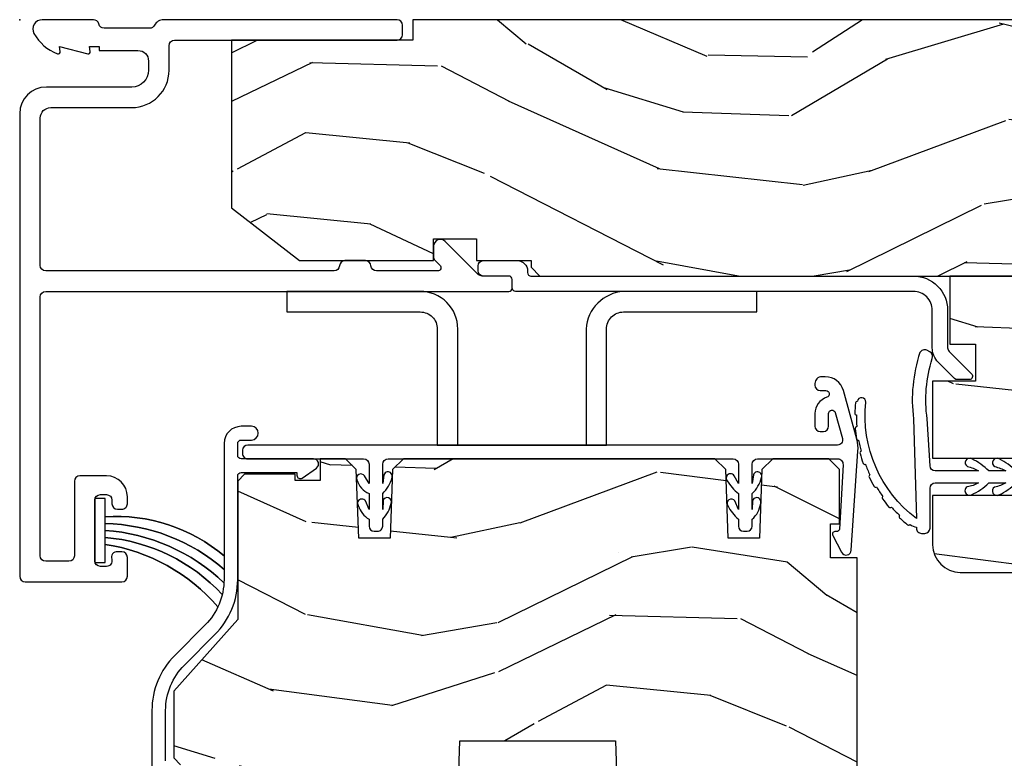
# Model space of a CAD drawing. Units: inches. Extents: x -6 to 499, y 2 to 180.
# Drawn here: x 113 to 116, y 120 to 122 of the extents above; entities that cross this region are included whole.
import ezdxf

# ---------------------------------------------------------------- set-up
doc = ezdxf.new("R2010")
doc.units = ezdxf.units.IN
doc.header["$MEASUREMENT"] = 0
doc.layers.add('ZP-ANNO-NPLT', color=7, linetype='Continuous', plot=False)
for name, color, linetype in [('ZP-SECT-ALUM', 63, 'Continuous'), ('ZP-SECT-HDWR', 53, 'Continuous'), ('zp-sect-rein', 104, 'Continuous'), ('ZP-SECT-VINL', 130, 'Continuous'), ('ZP-SECT-WDHA', 11, 'Continuous'), ('ZP-SECT-WSTP', 40, 'Continuous')]:
    doc.layers.add(name, color=color, linetype=linetype)

# ---------------------------------------------------------------- blocks, each defined once
blk = doc.blocks.new('CS AS SPD OGEE (13-16 IG) J V Exterior Panel Config 3 TRIPLE')
at = {"layer": 'ZP-SECT-WDHA'}
h = blk.add_hatch(dxfattribs=at)
h.set_pattern_fill('WOOD3', color=256, scale=2, angle=163, style=0, pattern_type=2)
h.set_pattern_definition([(158.2364, (-817.0994063796056, 2.674856382973076), (20.45396798290167, -8.344771374467806), [0.2408319999999999, -23.84235799999998]), (174.3099, (-817.3230720869424, 2.764151687225876), (-8.235181511295936, 0.4263690944681484), [0.305942, -9.892097999999999]), (207.9999999999999, (-817.6275058160147, 2.794484913284805), (-0.5847435903937085, -1.91261010378108), [0.2262739999999998, -2.602151999999998]), (209.8476, (-817.8272940497245, 2.688255625086413), (-35.54768828883149, -20.50272857977593), [0.438634, -43.42479]), (175.9946, (-818.2077444220245, 2.46994961459518), (18.38297247813529, -1.437476743240211), [0.2668339999999991, -26.41649399999994]), (163, (-818.4739259608582, 2.488587972465211), (-2.497352921371544, -1.327866102480598), [0.5, -1.5]), (153.5376999999999, (-818.9520783388398, 2.634773824826652), (8.978306718050995, -4.83632345258755), [0.24331, -11.922214]), (157.2894, (-817.257287100156, 2.158451814753107), (16.62874032651941, -7.175302374271584), [0.200998, -19.898754]), (163, (-817.4427006172541, 2.236052250816783), (-2.497352921371544, -1.327866102480598), [0.3, -1.7]), (191.3008, (-817.7295920440431, 2.323763762233739), (-24.54716094300747, -5.043499394239721), [0.2952959999999997, -29.23434999999998]), (215.1249999999999, (-818.0191633192546, 2.26589773962678), (10.57415813511433, 7.224071108844612), [0.45607, -22.347438]), (202.2893999999999, (-818.3921824646245, 2.00349210480249), (-14.3993751268171, -6.054586024953077), [0.2842539999999998, -28.14108799999999]), (169.3402, (-818.6551964177866, 1.895679023768025), (-15.88561928555968, 2.765334394382427), [0.362216, -17.748554]), (151.1113, (-819.011160998122, 1.962680647229718), (25.02229161617255, -13.92425483963839), [0.38833, -38.44464599999996]), (156.2902000000001, (-817.4385575570841, 1.565542866055921), (-16.62874768410003, 7.175289077572956), [0.3423439999999999, -33.89213999999999]), (166.3665, (-817.7520063059226, 1.703201435900155), (-31.18650071420278, 7.443263674111074), [0.340588, -33.718186]), (196.6901, (-818.0829973570444, 1.783481720386817), (4.409962367830815, 0.7431255040166733), [0.360556, -6.850548]), (210.4896, (-818.4283631247781, 1.679932280610956), (-25.55825994297176, -15.19129255384614), [0.3255759999999998, -32.23206399999997]), (177.9314, (-818.7089193802233, 1.514740914218919), (-22.79293410148565, 0.6943551067665474), [0.310484, -30.737866]), (163, (-819.0192005433901, 1.525948045158657), (-2.497352921371544, -1.327866102480598), [0.24, -1.76]), (150.0054, (-819.2487136848213, 1.596117254292039), (-16.04400167334359, 9.087905524651102), [0.266834, -26.416494]), (163, (-817.5929089486972, 3.181270456928587), (-2.497352921371544, -1.327866102480598), [0, -2]), (26.15240000000001, (-817.9483857917835, 2.976243107462096), (-36.87554735843706, -18.00538888531859), [0.4386339999999999, -43.42478999999999]), (9.565100000000015, (-818.1394001679041, 1.256966076813569), (2.497352076502218, 1.327869099233075), [0.1788859999999994, -4.293249999999982]), (351.1301, (-817.9630016705721, 1.286690984534971), (12.0603996767767, -1.595852046107204), [0.282842, -13.859292]), (319.8014, (-817.6835414707134, 1.2430790974513), (8.393559450670804, -6.748938448303024), [0.1523159999999999, -15.07922999999998]), (189.5651, (-817.9483857917835, 2.976243107462096), (-2.497352076502219, -1.327869099233075), [0.2236059999999998, -4.248529999999994]), (169.7098, (-818.1688839134486, 2.939086972810401), (17.79822734718652, -3.350093459302554), [0.342344, -33.89214]), (152.8752999999999, (-818.5057223986648, 3.000241162177645), (-30.7601241373409, 15.67848221527704), [0.5688579999999994, -56.31699199999997]), (152.6952, (-817.0350846045667, 2.885243429285083), (-10.89091849633435, 5.421060729349781), [0.2236059999999998, -22.13707199999997]), (178.5241, (-817.2337767826898, 2.987817394562626), (22.79293551970828, -0.6943538178398185), [0.37363, -36.989452]), (205.8789, (-817.6072836653086, 2.997440732666291), (31.88084594068392, 15.34964888471388), [0.3821, -37.827846]), (197.6951999999999, (-817.9510656402063, 2.830665573438409), (-23.21929303946757, -7.540852312839229), [0.316228, -31.306548]), (172.4623, (-818.2523317836067, 2.734547360592842), (-10.14779136076372, 1.011111546693648), [0.364966, -11.80056]), (156.4181, (-818.6141437980368, 2.782422888935344), (31.344885410924, -13.76583238823937), [0.5234499999999994, -51.82156]), (154.8699, (-817.1812704569281, 2.407091051303496), (10.89091361125098, -5.421068605812716), [0.2828419999999997, -13.85929199999999]), (174.3099, (-817.4373409204088, 2.527207318864384), (-8.235181511295936, 0.4263690944681484), [0.305942, -9.892097999999999]), (205.5104, (-817.7417746494812, 2.557540544923313), (26.88614988798454, 12.69389479119332), [0.325575999999999, -32.23206399999987]), (207.9999999999999, (-818.0356095659513, 2.417322707744916), (-0.5847435903937085, -1.91261010378108), [0.3676959999999997, -2.460731999999998]), (180.3539999999999, (-818.3602654457295, 2.244700114422585), (27.20289793979688, 0.04876202922806261), [0.335262, -33.190848]), (159.6335000000001, (-818.6955201381099, 2.242628584337581), (30.01700107381327, -11.26852463519537), [0.340587999999999, -33.71818599999987]), (145.8973, (-819.0148163210429, 2.361161059062397), (-17.37187083675604, 11.58525502309056), [0.27203, -26.930912]), (154.2538, (-817.3274563092896, 1.928938673321909), (-12.80351945054413, 6.005821017315287), [0.2630579999999999, -26.04283399999999]), (177.9314, (-817.5644006776511, 2.043207506788349), (-22.79293410148565, 0.6943551067665474), [0.310484, -30.737866]), (195.0053999999999, (-817.8746818408176, 2.054414637728087), (11.31727641611973, 2.814114219735264), [0.37736, -18.490604]), (212.8991, (-818.2391737036705, 1.956712632046901), (28.64036637139407, 18.43175097613516), [0.4967899999999997, -49.18218]), (178.9454, (-818.6562924733732, 1.68687577029209), (8.235181634652655, -0.4263644116476297), [0.291204, -14.269016]), (156.991, (-818.9474475414208, 1.69223546713738), (-18.54135163249375, 7.760042155334038), [0.3821, -37.82784599999997]), (139.8014, (-819.2991484804977, 1.841588905170738), (-8.393559450670804, 6.748938448303025), [0.152316, -15.07923]), (153.5376999999999, (-817.502879332123, 1.355155819744141), (8.978306718050995, -4.83632345258755), [0.24331, -11.922214]), (173.008, (-817.7206976053653, 1.463577219116132), (-22.20819262847393, 2.606951578708767), [0.345254, -34.1801]), (200.4054, (-818.0633835246763, 1.505605313363958), (-30.71134915766887, -11.52445423798904), [0.4280179999999998, -42.37384999999998]), (192.0546, (-817.879800375486, 3.268981968345543), (-15.72724097270063, -3.557234008732985), [0.2059119999999995, -20.38534799999994]), (173.7843, (-818.0811724020316, 3.225978399599171), (32.35598179133584, -3.618064673815965), [0.4275519999999985, -42.32756599999983]), (155.8750000000001, (-818.506210135914, 3.272270135105828), (12.80352490518391, -6.005810314090468), [0.4837359999999989, -15.64077999999997])])
h.paths.add_polyline_path([(0.6201096036174931, -0.5500123181429899), (0.8188275523352786, -0.7050123181415984), (1.210947497705774, -0.7050123181415984), (1.210947497705774, -0.6410123181428844), (1.336091916244868, -0.6410123181428844), (1.336090191387711, -0.7050123181429626), (1.496268727261622, -0.7050123181429626), (1.496268727261622, -0.7240123428127845), (1.52227043126527, -0.7500140468164318), (3.828041037282901, -0.7500140468164318), (3.828041037282901, -0.5849877769046543), (4.327830197527646, -0.5849877769046543), (4.327830197527646, -0.750012318142808), (8.270633891495208, -0.750012318142808), (8.270633891495208, -1.231814280799881e-05), (1.150109603617693, -1.231814280799881e-05), (1.150109603617693, -0.0600123181429808), (0.6201096036174931, -0.0600123181429808)])
h = blk.add_hatch(dxfattribs=at)
h.set_pattern_fill('WOOD3', color=256, scale=2, angle=163, style=0, pattern_type=2)
h.set_pattern_definition([(158.2364, (2.505417296493306, -1.485343808843709), (20.45396798290167, -8.344771374467806), [0.2408319999999999, -23.84235799999998]), (174.3099, (2.281751589156556, -1.396048504590908), (-8.235181511295936, 0.4263690944681484), [0.305942, -9.892097999999999]), (207.9999999999999, (1.977317860084213, -1.365715278531979), (-0.5847435903937085, -1.91261010378108), [0.2262739999999998, -2.602151999999998]), (209.8476, (1.777529626374644, -1.471944566730372), (-35.54768828883149, -20.50272857977593), [0.438634, -43.42479]), (175.9946, (1.39707925407447, -1.690250577221832), (18.38297247813529, -1.437476743240211), [0.2668339999999991, -26.41649399999994]), (163, (1.130897715240735, -1.6716122193518), (-2.497352921371544, -1.327866102480598), [0.5, -1.5]), (153.5376999999999, (0.6527453372591481, -1.525426366990359), (8.978306718050995, -4.83632345258755), [0.24331, -11.922214]), (157.2894, (2.347536575942968, -2.001748377063905), (16.62874032651941, -7.175302374271584), [0.200998, -19.898754]), (163, (2.162123058844827, -1.924147941000001), (-2.497352921371544, -1.327866102480598), [0.3, -1.7]), (191.3008, (1.875231632055829, -1.836436429583046), (-24.54716094300747, -5.043499394239721), [0.2952959999999997, -29.23434999999998]), (215.1249999999999, (1.585660356844301, -1.894302452190004), (10.57415813511433, 7.224071108844612), [0.45607, -22.347438]), (202.2893999999999, (1.21264121147442, -2.156708087014522), (-14.3993751268171, -6.054586024953077), [0.2842539999999998, -28.14108799999999]), (169.3402, (0.9496272583126029, -2.264521168048759), (-15.88561928555968, 2.765334394382427), [0.362216, -17.748554]), (151.1113, (0.5936626779769085, -2.197519544587067), (25.02229161617255, -13.92425483963839), [0.38833, -38.44464599999996]), (156.2902000000001, (2.166266119014836, -2.594657325760863), (-16.62874768410003, 7.175289077572956), [0.3423439999999999, -33.89213999999999]), (166.3665, (1.852817370176354, -2.456998755916629), (-31.18650071420278, 7.443263674111074), [0.340588, -33.718186]), (196.6901, (1.521826319054526, -2.376718471430195), (4.409962367830815, 0.7431255040166733), [0.360556, -6.850548]), (210.4896, (1.176460551321043, -2.480267911205829), (-25.55825994297176, -15.19129255384614), [0.3255759999999998, -32.23206399999997]), (177.9314, (0.8959042958756527, -2.645459277598093), (-22.79293410148565, 0.6943551067665474), [0.310484, -30.737866]), (163, (0.5856231327088608, -2.634252146658355), (-2.497352921371544, -1.327866102480598), [0.24, -1.76]), (150.0054, (0.3561099912776626, -2.564082937524972), (-16.04400167334359, 9.087905524651102), [0.266834, -26.416494]), (163, (2.011914727401745, -0.9789297348881973), (-2.497352921371544, -1.327866102480598), [0, -2]), (26.15240000000001, (1.656437884315437, -1.183957084354688), (-36.87554735843706, -18.00538888531859), [0.4386339999999999, -43.42478999999999]), (9.565100000000015, (1.465423508195045, -2.903234115003215), (2.497352076502218, 1.327869099233075), [0.1788859999999994, -4.293249999999982]), (351.1301, (1.641822005526819, -2.873509207281813), (12.0603996767767, -1.595852046107204), [0.282842, -13.859292]), (319.8014, (1.921282205385523, -2.917121094365484), (8.393559450670804, -6.748938448303024), [0.1523159999999999, -15.07922999999998]), (189.5651, (1.656437884315437, -1.183957084354688), (-2.497352076502219, -1.327869099233075), [0.2236059999999998, -4.248529999999994]), (169.7098, (1.435939762650378, -1.221113219006384), (17.79822734718652, -3.350093459302554), [0.342344, -33.89214]), (152.8752999999999, (1.099101277434102, -1.159959029639367), (-30.7601241373409, 15.67848221527704), [0.5688579999999994, -56.31699199999997]), (152.6952, (2.56973907153224, -1.274956762531929), (-10.89091849633435, 5.421060729349781), [0.2236059999999998, -22.13707199999997]), (178.5241, (2.371046893409357, -1.172382797254386), (22.79293551970828, -0.6943538178398185), [0.37363, -36.989452]), (205.8789, (1.997540010790317, -1.162759459150493), (31.88084594068392, 15.34964888471388), [0.3821, -37.827846]), (197.6951999999999, (1.653758035892679, -1.329534618378375), (-23.21929303946757, -7.540852312839229), [0.316228, -31.306548]), (172.4623, (1.352491892492253, -1.425652831223942), (-10.14779136076372, 1.011111546693648), [0.364966, -11.80056]), (156.4181, (0.9906798780623376, -1.377777302881441), (31.344885410924, -13.76583238823937), [0.5234499999999994, -51.82156]), (154.8699, (2.423553219170799, -1.753109140513516), (10.89091361125098, -5.421068605812716), [0.2828419999999997, -13.85929199999999]), (174.3099, (2.167482755690116, -1.6329928729524), (-8.235181511295936, 0.4263690944681484), [0.305942, -9.892097999999999]), (205.5104, (1.863049026617773, -1.602659646893471), (26.88614988798454, 12.69389479119332), [0.325575999999999, -32.23206399999987]), (207.9999999999999, (1.569214110147641, -1.742877484071869), (-0.5847435903937085, -1.91261010378108), [0.3676959999999997, -2.460731999999998]), (180.3539999999999, (1.244558230369421, -1.915500077394427), (27.20289793979688, 0.04876202922806261), [0.335262, -33.190848]), (159.6335000000001, (0.9093035379889898, -1.917571607479431), (30.01700107381327, -11.26852463519537), [0.340587999999999, -33.71818599999987]), (145.8973, (0.5900073550560592, -1.799039132754388), (-17.37187083675604, 11.58525502309056), [0.27203, -26.930912]), (154.2538, (2.277367366809585, -2.231261518494875), (-12.80351945054413, 6.005821017315287), [0.2630579999999999, -26.04283399999999]), (177.9314, (2.040422998448093, -2.116992685028436), (-22.79293410148565, 0.6943551067665474), [0.310484, -30.737866]), (195.0053999999999, (1.730141835281302, -2.105785554088698), (11.31727641611973, 2.814114219735264), [0.37736, -18.490604]), (212.8991, (1.365649972428628, -2.20348755977011), (28.64036637139407, 18.43175097613516), [0.4967899999999997, -49.18218]), (178.9454, (0.9485312027256896, -2.473324421524694), (8.235181634652655, -0.4263644116476297), [0.291204, -14.269016]), (156.991, (0.6573761346780884, -2.467964724679405), (-18.54135163249375, 7.760042155334038), [0.3821, -37.82784599999997]), (139.8014, (0.3056751956012249, -2.318611286646274), (-8.393559450670804, 6.748938448303025), [0.152316, -15.07923]), (153.5376999999999, (2.101944343975674, -2.805044372072643), (8.978306718050995, -4.83632345258755), [0.24331, -11.922214]), (173.008, (1.8841260707336, -2.696622972700879), (-22.20819262847393, 2.606951578708767), [0.345254, -34.1801]), (200.4054, (1.541440151422876, -2.654594878452826), (-30.71134915766887, -11.52445423798904), [0.4280179999999998, -42.37384999999998]), (192.0546, (1.725023300612975, -0.8912182234712418), (-15.72724097270063, -3.557234008732985), [0.2059119999999995, -20.38534799999994]), (173.7843, (1.523651274067333, -0.9342217922176133), (32.35598179133584, -3.618064673815965), [0.4275519999999985, -42.32756599999983]), (155.8750000000001, (1.09861354018517, -0.8879300567109567), (12.80352490518391, -6.005810314090468), [0.4837359999999989, -15.64077999999997])])
edge = h.paths.add_edge_path()
edge.add_arc((4.850109603617739, -1.53601404681649), 0.08100000000001639, 270, 360.0000000000006)
edge.add_line((4.93110960361787, -1.53601404681649), (4.93110960361787, -0.7970140468164573))
edge.add_arc((4.884109603617844, -0.7970140468164573), 0.04700000000002547, 5.470554052117249e-13, 89.99999999999999)
edge.add_line((4.884109603617844, -0.7500140468164318), (4.445055682943917, -0.7500140468164318))
edge.add_line((4.445055682943803, -0.7500140468164318), (4.445055682943803, -0.7700140468164136))
edge.add_line((4.445055682943803, -0.7700140468164136), (4.320055682914358, -0.7700140468164136))
edge.add_line((4.320055682914472, -0.7700140468164136), (4.310355678559063, -0.6591424893889553))
edge.add_arc((4.300393731580471, -0.6600140468137852), 0.009999999997338943, 4.999999986070844, 89.99999999999999)
edge.add_line((4.300393731580471, -0.6500140468162954), (3.856428927497291, -0.6500140468162954))
edge.add_arc((3.856428927497518, -0.6600140468137852), 0.009999999997429398, 89.99999999999999, 175.0000000136413)
edge.add_line((3.846466980518926, -0.6591424893888416), (3.836766976163517, -0.7700140468162999))
edge.add_line((3.83676697616329, -0.7700140468164136), (3.711766976133958, -0.7700140468164136))
edge.add_line((3.711766976134186, -0.7700140468164136), (3.711766976134186, -0.7500140468164318))
edge.add_line((3.711766976134186, -0.7500140468164318), (3.181034560403646, -0.7500140468164318))
edge.add_arc((3.05103456040365, -0.6400140468163045), 0.1702938636591728, 220.2363583093036, 319.76364169070087, ccw=False)
edge.add_line((2.921034560403541, -0.7500140468164318), (2.721034560403496, -0.7500140468164318))
edge.add_line((2.721034560403496, -0.7500140468164318), (2.721034560403496, -0.9490140468158188))
edge.add_line((2.721034560403496, -0.9490140468158188), (2.796809585840947, -0.9490140468158188))
edge.add_line((2.796809585840947, -0.9490140468158188), (2.796809585840947, -1.058014046815856))
edge.add_line((2.796809585841174, -1.05801404681597), (2.671109603617879, -1.05801404681597))
edge.add_line((2.671109603617879, -1.05801404681597), (2.671109603617992, -1.28301404681622))
edge.add_line((2.671109603617879, -1.283014046816106), (2.990137501735944, -1.283014046816106))
edge.add_line((2.990137501735944, -1.283014046816106), (2.990137501735944, -1.392014046816143))
edge.add_line((2.990137501735944, -1.392014046816257), (2.671109603617879, -1.392014046816257))
edge.add_line((2.671109603617879, -1.392014046816257), (2.671109603617879, -1.53601404681649))
edge.add_arc((2.75210960361801, -1.53601404681649), 0.08100000000001728, 179.9999999999605, 269.9999999999196)
edge.add_line((2.752109603617782, -1.617014046816394), (4.850109603617851, -1.617014046816394))
h = blk.add_hatch(dxfattribs=at)
h.set_pattern_fill('WOOD3', color=256, scale=2, angle=163, style=0, pattern_type=2)
h.set_pattern_definition([(158.2363999999999, (160.9044641967048, -11.15900301133161), (20.45396798290167, -8.344771374467808), [0.2408319999999997, -23.84235799999995]), (174.3099, (160.680798489368, -11.06970770707903), (-8.235181511295938, 0.4263690944681484), [0.3059419999999997, -9.892097999999988]), (207.9999999999999, (160.3763647602957, -11.03937448101988), (-0.5847435903937086, -1.912610103781081), [0.2262739999999999, -2.602151999999998]), (209.8476, (160.1765765265859, -11.14560376921827), (-35.54768828883149, -20.50272857977594), [0.4386340000000001, -43.42479000000001]), (175.9946, (159.796126154286, -11.36390977970973), (18.38297247813529, -1.437476743240211), [0.2668339999999991, -26.41649399999995]), (162.9999999999999, (159.5299446154522, -11.34527142183947), (-2.497352921371545, -1.327866102480598), [0.4999999999999995, -1.499999999999998]), (153.5376999999999, (159.0517922374706, -11.19908556947826), (8.978306718050996, -4.836323452587551), [0.2433100000000001, -11.922214]), (157.2893999999999, (160.7465834761545, -11.67540757955157), (16.62874032651941, -7.175302374271586), [0.2009979999999999, -19.89875399999996]), (162.9999999999999, (160.5611699590563, -11.5978071434879), (-2.497352921371545, -1.327866102480598), [0.2999999999999995, -1.699999999999998]), (191.3008, (160.2742785322673, -11.51009563207094), (-24.54716094300748, -5.043499394239723), [0.2952959999999994, -29.23434999999996]), (215.1249999999999, (159.9847072570558, -11.5679616546779), (10.57415813511433, 7.224071108844614), [0.4560699999999998, -22.34743799999998]), (202.2893999999999, (159.6116881116859, -11.83036728950219), (-14.3993751268171, -6.054586024953078), [0.2842539999999994, -28.14108799999996]), (169.3402, (159.3486741585239, -11.93818037053666), (-15.88561928555968, 2.765334394382429), [0.362216, -17.74855400000001]), (151.1113, (158.9927095781884, -11.87117874707496), (25.02229161617256, -13.92425483963839), [0.3883300000000001, -38.44464599999997]), (156.2902000000001, (160.5653130192263, -12.26831652824876), (-16.62874768410003, 7.175289077572959), [0.3423439999999986, -33.89213999999983]), (166.3664999999999, (160.2518642703878, -12.13065795840453), (-31.18650071420279, 7.443263674111078), [0.3405879999999997, -33.71818599999995]), (196.6901, (159.920873219266, -12.05037767391809), (4.409962367830816, 0.7431255040166733), [0.3605559999999997, -6.850547999999995]), (210.4896, (159.5755074515323, -12.15392711369373), (-25.55825994297177, -15.19129255384615), [0.3255759999999998, -32.23206399999997]), (177.9314, (159.2949511960871, -12.31911848008599), (-22.79293410148565, 0.6943551067665483), [0.3104840000000001, -30.737866]), (162.9999999999999, (158.9846700329203, -12.30791134914625), (-2.497352921371545, -1.327866102480598), [0.2399999999999998, -1.759999999999998]), (150.0053999999999, (158.7551568914892, -12.23774214001264), (-16.04400167334359, 9.087905524651104), [0.2668340000000001, -26.41649400000001]), (162.9999999999999, (160.4109616276132, -10.65258893737609), (-2.497352921371545, -1.327866102480598), [0, -1.999999999999998]), (26.15239999999996, (160.0554847845269, -10.85761628684259), (-36.87554735843707, -18.0053888853186), [0.4386339999999997, -43.42478999999996]), (9.565099999999969, (159.8644704084063, -12.57689331749111), (2.497352076502219, 1.327869099233075), [0.1788859999999993, -4.293249999999976]), (351.1301, (160.0408689057383, -12.54716840976971), (12.0603996767767, -1.595852046107204), [0.2828419999999996, -13.85929199999999]), (319.8014, (160.3203291055968, -12.59078029685361), (8.393559450670805, -6.748938448303025), [0.1523159999999997, -15.07922999999997]), (189.5651, (160.0554847845269, -10.85761628684259), (-2.497352076502219, -1.327869099233075), [0.2236059999999992, -4.248529999999974]), (169.7098, (159.8349866628619, -10.89477242149451), (17.79822734718653, -3.350093459302554), [0.3423439999999996, -33.89213999999996]), (152.8752999999999, (159.4981481776456, -10.83361823212726), (-30.7601241373409, 15.67848221527704), [0.5688579999999988, -56.31699199999994]), (152.6952, (160.9687859717437, -10.94861596501983), (-10.89091849633435, 5.421060729349783), [0.2236059999999992, -22.13707199999989]), (178.5241, (160.7700937936206, -10.84604199974228), (22.79293551970828, -0.6943538178398194), [0.3736300000000001, -36.98945200000001]), (205.8789, (160.3965869110018, -10.83641866163839), (31.88084594068393, 15.34964888471388), [0.3821000000000001, -37.82784600000001]), (197.6951999999999, (160.0528049361042, -11.0031938208665), (-23.21929303946757, -7.540852312839232), [0.3162280000000001, -31.30654800000001]), (172.4623, (159.7515387927037, -11.09931203371184), (-10.14779136076372, 1.011111546693648), [0.3649660000000001, -11.80056]), (156.4180999999999, (159.3897267782736, -11.05143650536934), (31.34488541092401, -13.76583238823937), [0.5234499999999962, -51.82155999999976]), (154.8699, (160.8226001193823, -11.42676834300119), (10.89091361125098, -5.421068605812717), [0.2828419999999994, -13.85929199999998]), (174.3099, (160.5665296559016, -11.3066520754403), (-8.235181511295938, 0.4263690944681484), [0.3059419999999997, -9.892097999999988]), (205.5103999999999, (160.2620959268293, -11.27631884938137), (26.88614988798455, 12.69389479119332), [0.3255759999999988, -32.23206399999984]), (207.9999999999999, (159.9682610103591, -11.41653668655977), (-0.5847435903937086, -1.912610103781081), [0.3676959999999998, -2.460731999999998]), (180.3539999999999, (159.6436051305809, -11.58915927988232), (27.20289793979688, 0.04876202922806261), [0.3352620000000001, -33.190848]), (159.6335000000001, (159.3083504382005, -11.59123080996733), (30.01700107381328, -11.26852463519538), [0.3405879999999999, -33.71818599999999]), (145.8972999999999, (158.9890542552675, -11.47269833524228), (-17.37187083675604, 11.58525502309056), [0.2720299999999994, -26.93091199999996]), (154.2538, (160.6764142670208, -11.90492072098277), (-12.80351945054414, 6.005821017315288), [0.2630579999999986, -26.04283399999991]), (177.9314, (160.4394698986594, -11.79065188751633), (-22.79293410148565, 0.6943551067665483), [0.3104840000000001, -30.737866]), (195.0053999999999, (160.1291887354928, -11.77944475657659), (11.31727641611973, 2.814114219735266), [0.3773599999999997, -18.49060399999998]), (212.8991, (159.7646968726399, -11.87714676225801), (28.64036637139408, 18.43175097613516), [0.4967899999999994, -49.18217999999996]), (178.9454, (159.3475781029372, -12.14698362401259), (8.235181634652658, -0.4263644116476302), [0.2912040000000001, -14.269016]), (156.991, (159.0564230348898, -12.1416239271673), (-18.54135163249376, 7.760042155334038), [0.3820999999999991, -37.82784599999984]), (139.8013999999999, (158.7047220958127, -11.99227048913417), (-8.393559450670804, 6.748938448303026), [0.1523159999999998, -15.07922999999999]), (153.5376999999999, (160.5009912441874, -12.47870357456054), (8.978306718050996, -4.836323452587551), [0.2433100000000001, -11.922214]), (173.008, (160.2831729709451, -12.37028217518855), (-22.20819262847393, 2.606951578708767), [0.3452540000000001, -34.18010000000001]), (200.4054, (159.9404870516344, -12.32825408094072), (-30.71134915766888, -11.52445423798904), [0.428017999999999, -42.37384999999986]), (192.0546, (160.1240702008245, -10.56487742595937), (-15.72724097270063, -3.557234008732986), [0.2059119999999996, -20.38534799999994]), (173.7843, (159.9226981742788, -10.60788099470551), (32.35598179133585, -3.618064673815965), [0.4275519999999987, -42.32756599999985]), (155.875, (159.4976604403964, -10.56158925919908), (12.80352490518391, -6.00581031409047), [0.4837359999999999, -15.64078])])
h.paths.add_polyline_path([(2.180320916653272, -2.234694486436183), (2.18136853973806, -2.204694486436438), (2.34236853973789, -2.204694486436438), (2.343416162822678, -2.234694486436183), (2.429868539737981, -2.234694486436183), (2.449868539737963, -2.214694486436201), (2.449868539738645, -1.574694486371754), (2.372171534839026, -1.574694486305361), (2.372171534839026, -1.474694486305225), (2.398868539735759, -1.474694486305225), (2.398868539735759, -1.315694486305119), (2.367868539735809, -1.284694486305398), (2.203925828612455, -1.284694486371563), (2.171843944214743, -1.315675602009151), (2.164811250863522, -1.517065590077436), (2.072925828612597, -1.517065590077436), (2.065893135261376, -1.315675602009378), (2.033811250863437, -1.284694486371563), (1.122925828613234, -1.284694486371791), (1.090843944215521, -1.315675602009378), (1.083811250864301, -1.517065590077436), (0.991925828613148, -1.517065590077436), (0.9848931352619275, -1.315675602009378), (0.9528112508642153, -1.284694486371791), (0.8795678355504606, -1.284694486371791), (0.8795678355504606, -1.347801357323988), (0.8060495397387513, -1.347801357323988), (0.8060495397387513, -1.329694486364815), (0.6578685397387289, -1.329694486364815), (0.6378685397387471, -1.349694486365024), (0.6378685397387471, -1.754694486432982), (0.4508685397386216, -1.964621381947609), (0.4508685397386216, -2.159694486436365), (0.4708685397386034, -2.179694486436347), (0.5697658964932089, -2.179694486436347), (0.5697658964932089, -2.161587615477174), (0.6432841923049182, -2.161587615477174), (0.6432841923049182, -2.209694486436092), (1.018088902239924, -2.209694486436092), (1.018088902239924, -2.23469448643641), (1.162868539737929, -2.234694486436183), (1.166709824379723, -2.344694486371736), (1.279662158909787, -2.344694486371736), (1.287868539737929, -2.109694486436183), (1.742868539738083, -2.109694486436183), (1.751074920566225, -2.344694486371736), (1.864027255096062, -2.344694486371736), (1.867868539738083, -2.234694486436183)])
at = {"layer": 'ZP-ANNO-NPLT'}
blk.add_point((0, 4.547473508864641e-13), dxfattribs=at)
at = {"layer": 'ZP-SECT-ALUM'}
for points in [[(0.2989999999997508, -1.644512318141551, 0.414213562373091), (0.3149999999998272, -1.628512318141702), (0.3149999999998272, -1.573012318141537, 0.4142135623730992), (0.2989999999997508, -1.557012318141688), (0.2859999999998308, -1.557012318141688, 0.5603612895784496), (0.2692025194248799, -1.578523991455313, -0.5104379020546913), (0.2539999999999054, -1.599512318141706), (0.2359999999998763, -1.599512318141706, -0.4142135623730919), (0.2199999999997999, -1.583512318141629), (0.2199999999997999, -1.405512318141518, -0.4142135623730951), (0.2359999999998763, -1.389512318141442), (0.2539999999999054, -1.389512318141442, -0.414213562373095), (0.2699999999997544, -1.405512318141518), (0.2699999999997544, -1.416012318141611, 0.4142135623730709), (0.2859999999998308, -1.43201231814146), (0.2989999999997508, -1.43201231814146, 0.4142135623756569), (0.3149999999998272, -1.416012318141611), (0.3149999999998272, -1.395512318141527, 0.4142135623730951), (0.2539999999999054, -1.334512318141378), (0.1759999999997035, -1.334512318141606, 0.414213562373097), (0.1599999999998545, -1.350512318141455), (0.1599999999998545, -1.568512318141757, -0.4142135623730951), (0.1439999999997781, -1.584512318141606), (0.07600000000002183, -1.584512318141606, -0.414213562373095), (0.05999999999994543, -1.568512318141757), (0.05999999999994543, -0.8110123141625536, -0.4142135623730951), (0.07599999999979445, -0.7950123141627046), (1.430982179941338, -0.7950123141624772, 0.4142135623730692), (1.440982179941329, -0.7850123141624863), (1.440982179941329, -0.7600123181423442, 0.4142135623730951), (1.430982179941338, -0.7500123181423533), (1.353134326463305, -0.7500123181423533, -0.198912367379228), (1.341820617964231, -0.7453260266413508), (1.24498002970995, -0.6484854383870697, 0.6681786379193593), (1.210837894086353, -0.6626275740109122), (1.210837894086353, -0.6950539808824487, 0.1989123673804355), (1.213766826274423, -0.70212504869437), (1.229583027910394, -0.7179412503301137, -0.6681786379189344), (1.222511960098473, -0.7350123181417985), (1.043706324165214, -0.7350123181417985, -0.3960121918423579), (1.02773760474247, -0.720012318141471, 0.3960121918433752), (1.011768885319725, -0.7050123181411436), (0.951643763010452, -0.7050123181415984, 0.3960121918340962), (0.9356750435879349, -0.720012318141471, -0.3960121918359606), (0.9197063241651904, -0.7350123181415711), (0.07599999999956708, -0.7350123181417985, -0.414213562373095), (0.05999999999971806, -0.7190123181417221), (0.05999999999971806, -0.2880123181430463, -0.4142135623730951), (0.09099999999966712, -0.2570123181430972), (0.3279999999997472, -0.2570123181430972, 0.4142135623729366), (0.4369999999996708, -0.1480123181429462), (0.4369999999996708, -0.07601231814282983, -0.4142135623730745), (0.4529999999997472, -0.0600123181429808), (1.104109603617871, -0.06001231814275343, 0.414213562373095), (1.120109603617948, -0.04401231814290441), (1.120109603617948, -0.0160123181428844, 0.4142135623730951), (1.104109603617871, -1.231814280799881e-05), (0.4215258705153246, -1.231814303537249e-05, 0.2776672993209689), (0.3941359906314119, -0.01649355511221984, -0.2776672993208758), (0.3799992784333881, -0.02499999999940883), (0.2470124949957153, -0.02499999999940883, -0.3510004003198938), (0.2313999999996668, -0.01249999999959073, 0.3510004003199059), (0.2157875050038456, 4.547473508864641e-13), (0.06558542834454784, 4.547473508864641e-13, 0.5698777528007154), (0.04180909198657901, -0.04013274758403895, 0.1797527359558214), (0.1105485815330667, -0.09969374307365797, 0.5596168507333352), (0.1184109288947184, -0.09315228542868681), (0.1162208064240531, -0.07799999999951979), (0.1990282431877404, -0.09984990598218246, 0.5400576363242884), (0.2064322889295909, -0.0931268729787007), (0.2040428860150314, -0.07801231814278253), (0.2329999999997199, -0.07801231814278253), (0.2329999999997199, -0.0899999999994634), (0.3459999999997763, -0.0899999999994634, -0.4142135623730951), (0.3769999999997253, -0.1209999999994125), (0.3769999999997253, -0.1480123181429462, -0.4142135623730951), (0.3279999999997472, -0.1970123181429244), (0.07799999999997453, -0.1970123181429244, 0.4142135623730951), (0, -0.2750123181428989), (0, -1.628512318141702, 0.4142135623730951), (0.0160000000000764, -1.644512318141551)], [(1.450982183440146, -0.795014042836101, -0.414213664887768), (1.440982179939965, -0.7850140428361101), (1.440982179939965, -0.7600140468166501, 0.4142135623708947), (1.430982179939974, -0.7500140468166592), (1.355982179939929, -0.7500140468166592, -0.4142135623722628), (1.340982179939829, -0.7350140468165591), (1.340982179939829, -0.7200140468166865, -0.4142135623729477), (1.355982179939701, -0.7050140468165864), (1.455982179939838, -0.705014046816359, -0.4142135623732608), (1.485982179939811, -0.7350140468163318), (1.485982179939811, -0.7400140372242276, 0.4142135328137962), (1.495982178940039, -0.7500140372148962, -2.797527727799129e-06), (2.614982079921674, -0.7500204099753773, -0.4142138552678165), (2.714980950903282, -0.8500216389804791), (2.714979601611731, -0.9598083855444202, 0.1989123673779663), (2.71937286953721, -0.9704150412567287), (2.784907597998654, -1.035951380597226, -0.6681786379189385), (2.777836320381994, -1.053022361503508), (2.742480981325571, -1.053021926982183, -0.1989123673806104), (2.735409949511222, -1.050092907889848), (2.687552673317214, -1.002234455338112, -0.1989123673798799), (2.669979601615069, -0.9598078324886501), (2.669980950907302, -0.8500210859256185, 0.4142138553234818), (2.614981571867474, -0.7950204099624898, 2.910028880938929e-06)]]:
    blk.add_lwpolyline(points, format="xyb", close=True, dxfattribs=at)
blk.add_lwpolyline([(0.4268685397375975, -2.168694486380673), (0.4268685397375975, -2.021136530986496, -0.1989123673795701), (0.481932464874717, -1.888200456123514), (0.571088885849349, -1.799044035148881, 0.1989123673795757), (0.6378685397387471, -1.637823689038441), (0.6378685397387471, -1.33469448637743, -0.4142135623730913), (0.647868539738738, -1.324694486377439), (0.8110490571980336, -1.324694486377439), (0.8110490571980336, -1.33280135732457, 0.6069934010724672), (0.8267890952538437, -1.340989883633938), (0.8681774100955408, -1.311977275835488, 0.7330297655630557), (0.8595673530116983, -1.284694486371791), (0.647868539738738, -1.284694486371791, -0.4142135623731341), (0.6378685397387471, -1.274694486371573), (0.6378685397387471, -1.239694486371718, -0.4142135623731246), (0.647868539738738, -1.229694486371955), (0.6778685397387108, -1.229694486371955, 1), (0.6778685397387108, -1.189694486371764), (0.647868539738738, -1.189694486371764, 0.4142135623728037), (0.5978685397387835, -1.239694486371718), (0.5978685397387835, -1.637823689038669, -0.1989123673795915), (0.5428046146018914, -1.770759763901651), (0.4536481936272594, -1.859916184876283, 0.1989123673796373), (0.3868685397376339, -2.021136530986723), (0.3868685397378613, -2.230062810790514, 0.668178637918927)], format="xyb", dxfattribs=at)
at = {"layer": 'ZP-SECT-HDWR'}
blk.add_lwpolyline([(1.656927607214811, -1.244694486371344), (1.281927607214811, -1.244694486371287), (1.281927607214925, -0.9050222916339976, 0.4142135623731613), (1.171927607214911, -0.795022291633984), (0.781927607214584, -0.7950245323745548), (0.781927607214584, -0.8550222916339862), (1.17192760721457, -0.8550222916339862, -0.4142135623752698), (1.22192760721498, -0.9050222916339976), (1.221927607214695, -1.244694486371287), (1.7169276072147, -1.244694486371287), (1.716927607214984, -0.9050222916339976, -0.4142135623734904), (1.766927607214939, -0.8550222916339862), (2.156927607214925, -0.8550222916339862), (2.156927607214925, -0.7950245323745548), (1.766927607214939, -0.795022291633984, 0.3760808795420044), (1.656927607214925, -0.9050222916339976)], format="xyb", close=True, dxfattribs=at)
at = {"layer": 'zp-sect-rein'}
blk.add_lwpolyline([(0.6201096036174931, -0.5500123181429899), (0.8188275523352786, -0.7050123181415984), (1.210947497705774, -0.7050123181415984), (1.210947497705774, -0.6410123181428844), (1.336091916244868, -0.6410123181428844), (1.336090191387711, -0.7050123181429626), (1.496268727261622, -0.7050123181429626), (1.496268727261622, -0.7240123428127845), (1.52227043126527, -0.7500140468164318), (3.828041037282901, -0.7500140468164318), (3.828041037282901, -0.5849877769046543), (4.327830197527646, -0.5849877769046543), (4.327830197527646, -0.750012318142808), (8.270633891495208, -0.750012318142808), (8.270633891495208, -1.231814280799881e-05), (1.150109603617693, -1.231814280799881e-05), (1.150109603617693, -0.0600123181429808), (0.6201096036174931, -0.0600123181429808)], close=True, dxfattribs=at)
for points in [[(2.921034560403541, -0.7500140468164318), (2.721034560403496, -0.7500140468164318), (2.721034560403496, -0.9490140468158188), (2.796809585840947, -0.9490140468158188), (2.796809585841174, -1.05801404681597), (2.671109603617879, -1.05801404681597), (2.671109603617879, -1.283014046816106), (2.990137501735944, -1.283014046816106)], [(2.449868539737963, -2.214694486436201), (2.449868539738645, -1.574694486371754), (2.372171534839026, -1.574694486305361), (2.372171534839026, -1.474694486305225), (2.398868539735759, -1.474694486305225), (2.398868539735759, -1.315694486305119), (2.367868539735809, -1.284694486305398), (2.203925828612455, -1.284694486371563), (2.171843944214743, -1.315675602009151), (2.164811250863522, -1.517065590077436), (2.072925828612597, -1.517065590077436), (2.065893135261376, -1.315675602009378), (2.033811250863437, -1.284694486371563), (1.122925828613234, -1.284694486371791), (1.090843944215521, -1.315675602009378), (1.083811250864301, -1.517065590077436), (0.991925828613148, -1.517065590077436), (0.9848931352619275, -1.315675602009378), (0.9528112508642153, -1.284694486371791), (0.8795678355504606, -1.284694486371791), (0.8795678355504606, -1.347801357323988), (0.8060495397387513, -1.347801357323988), (0.8060495397387513, -1.329694486364815), (0.6578685397387289, -1.329694486364815), (0.6378685397387471, -1.349694486365024), (0.6378685397387471, -1.754694486432982), (0.4508685397386216, -1.964621381947609), (0.4508685397386216, -2.159694486436365), (0.4708685397386034, -2.179694486436347)], [(1.279662158909787, -2.344694486371736), (1.287868539737929, -2.109694486436183), (1.742868539738083, -2.109694486436183), (1.751074920566225, -2.344694486371736)]]:
    blk.add_lwpolyline(points, dxfattribs=at)
blk.add_lwpolyline([(2.990137501735944, -1.392014046816257), (2.671109603617879, -1.392014046816257), (2.671109603617879, -1.53601404681649, 0.4142135623730915), (2.752109603617782, -1.617014046816394), (4.850109603617739, -1.617014046816394, 0.4142135623730994)], format="xyb", dxfattribs=at)
at = {"layer": 'ZP-SECT-VINL'}
blk.add_lwpolyline([(2.36178029631651, -1.104613659601455, 0.3282835304600454), (2.326651851552924, -1.152350823790812), (2.326651851552924, -1.189694486371309, 0.4142135623128809), (2.341651851554161, -1.204694486371409), (2.351651851553015, -1.204694486371409, 0.4142135623728176), (2.366651851552888, -1.189694486371309), (2.366651851552888, -1.152350823790812, -0.8735325883400002), (2.386290628068991, -1.149687369778576), (2.407294776723802, -1.225699305352691, -0.4955720150134384), (2.392836611949861, -1.244694486371145), (0.6670427006290538, -1.244694486371372, 0.4142135623715689), (0.6520427006289538, -1.259694486371245), (0.6520427006289538, -1.269694486371463, 0.4285658215932692), (0.6670427006290538, -1.284694486371563), (1.006042700628086, -1.284694486371563, -0.4142135623730399), (1.022042700628162, -1.300694486371412), (1.022042700628162, -1.35716869800126), (1.00889249018951, -1.33467271373047, 0.9142469437116081), (0.9867850967873437, -1.346430178563423, 0.2251670311618753), (1.02204270062839, -1.386694486371653), (1.02204270062839, -1.432665123625611), (1.011496746404873, -1.408028287341949, 1), (0.9904448761105868, -1.421770437217447, 0.1690143053277789), (1.02204270062839, -1.461694486371698), (1.02204270062839, -1.48169448637168, 0.4142135623703896), (1.037042700628263, -1.49669448637178), (1.047042700627117, -1.496694486371553, 0.4142135623986929), (1.062042700628353, -1.48169448637168), (1.062042700628353, -1.461694486371016, 0.1435442690765739), (1.086932448358993, -1.415171072701241, 1), (1.063279794201435, -1.406651690252602), (1.062042700628353, -1.432665123626975), (1.062042700628353, -1.386694486371198, 0.1364224353216055), (1.089407856411299, -1.339761090230695, 1), (1.06575520225374, -1.331241707781828), (1.062042700628353, -1.35716869800217), (1.062042700628353, -1.300694486371412, -0.4142135623730765), (1.078042700628203, -1.284694486371563), (2.087042700627762, -1.284694486371563, -0.4142135623730582), (2.103042700627611, -1.300694486371412), (2.103042700627611, -1.357168698001033), (2.090246899602562, -1.334140520075835, 1), (2.069195029308275, -1.347882669951332, 0.08445207845921571), (2.103042700627839, -1.386694486371653), (2.103042700627839, -1.432665123625384), (2.092496746404549, -1.408028287341949, 1), (2.071444876110036, -1.421770437217219, 0.09068234864946943), (2.103042700627839, -1.461694486371471), (2.103042700627839, -1.48169448637168, 0.4142135623707365), (2.118042700627939, -1.496694486371553), (2.128042700626565, -1.496694486371553, 0.4142135623728176), (2.143042700626665, -1.481694486371453), (2.143042700626665, -1.461694486371698, 0.1804994413330393), (2.167954767796573, -1.415188440622387, 1), (2.14430806150267, -1.406652562960971), (2.143042700626665, -1.432665123627658), (2.143042700626665, -1.38669448637188, 0.1441644175237888), (2.170404595184891, -1.33977756485524, 1), (2.146757888890988, -1.331241687193824), (2.143042700624619, -1.357168698003989), (2.143042700624619, -1.300694486371412, -0.4142135623730952), (2.159042700624695, -1.284694486371563), (2.392929424568592, -1.284694486371563, -0.4400105308918011), (2.408868539738023, -1.30208897825537), (2.398260550596888, -1.490355326520557, -0.4193348017599067), (2.389454765306027, -1.497614255741382), (2.38680232756451, -1.497335473301064, 0.5988685856021458), (2.378880633098788, -1.509005966813447), (2.404735624554633, -1.558327178753643, 0.7558533326949619), (2.432984335482388, -1.552409178955259), (2.452470837489273, -1.262660964265251, 0.08945394916113007), (2.449239132839466, -1.227310849866853), (2.40992737529541, -1.085045489303184, 0.3395790943759798), (2.356914104457701, -1.044694486371327), (2.346651851552906, -1.044694486371327, 0.4146294960856559), (2.326651851552924, -1.064694486371081), (2.326651851552924, -1.069694486371191, 0.4142135623669904), (2.341651851552342, -1.084694486371291), (2.3588059852691, -1.085066226763729, -0.8593512361948983)], format="xyb", close=True, dxfattribs=at)
at = {"layer": 'ZP-SECT-WSTP', "flags": 128}
blk.add_lwpolyline([(2.915590396349444, -1.320270887395452, 0.08178943624092047), (2.865656856995884, -1.28497560369118, 1), (2.852607350184826, -1.307463608760429, -0.075922578442801), (2.885568182351562, -1.320270887395452), (2.835590396349289, -1.320270887395452, 0.08805563516871238), (2.785832589097026, -1.284802589510889, 1), (2.772671551889971, -1.307225504121618, -0.073746746830869), (2.805568182351408, -1.320270887395452), (2.678569670407114, -1.320270887395452, -0.4142135623730951), (2.663569670407242, -1.305270887395466), (2.655080123405469, -1.167879569693639, -0.1101796099765804), (2.669595197539138, -0.991700574619415, 0.414213562372466), (2.662811304353681, -0.9716013509218442), (2.653850265392521, -0.9671629074177304, 0.4142135623733534), (2.63375104169495, -0.9739468006031871, 0.1107775619182809), (2.615080123405505, -1.167879562172118), (2.623569665086734, -1.459115011981282), (2.623569665078776, -1.459115012010045, -0.2637014605887692), (2.47564175004004, -1.11923873181513, 0.9473881313868782), (2.450825899852816, -1.116527367893241, 0.4201980465734323), (2.445501148456287, -1.121288292326199, 0.01880408448384375), (2.44325849459824, -1.151593822941493, 0.4160523849113537), (2.44843557212198, -1.156442695871817, 0.02109850048373435), (2.449161918598065, -1.190163773927424, 0.4160526159252269), (2.444872661148793, -1.1958131995884, 0.01880410078366148), (2.448667689085596, -1.225963669586065, 0.4160528437493125), (2.454647602723981, -1.229778694026834, 0.02112518222190182), (2.46197096013293, -1.262659313138897, 0.4160531681246364), (2.458792805741268, -1.269000698521495, 0.01880190037681988), (2.467650208325267, -1.298073291209505, 0.4160537071688764), (2.474229324998305, -1.300724545556193, 0.02112518123930571), (2.487469789623447, -1.331699643101928, 0.4160542870504215), (2.485510959138082, -1.338517047871932, 0.01880190018490361), (2.499559622675406, -1.365467081080681, 0.4160551189472158), (2.506513904088706, -1.366864269871542, 0.02112517968635381), (2.525220585845545, -1.39487902424159, 0.4160559345880381), (2.524547781299361, -1.401940301717417, 0.01880190002095901), (2.543309295469953, -1.425850024296409, 0.4160570310044926), (2.550401923080699, -1.425945554625599, 0.02112517761603187), (2.573937785868566, -1.450045955978453, 0.4160580546332585), (2.574573920180228, -1.457110656971508, 0.01804797503527636), (2.59827539696721, -1.478103289960188, 0.4160593782369184), (2.605264835721528, -1.47689389402143, 0.1005081709392768), (2.623569664601519, -1.485130159761809), (2.623569664553088, -1.487770833837715, 0.4142135677448232), (2.638569664553188, -1.502770834112823), (2.648569670407142, -1.502770834112823, 0.4142135623726788), (2.663569670407242, -1.487770834112837), (2.663569670407242, -1.37027088739552, -0.414213562373095), (2.678569670407114, -1.35527088739542), (2.805568182351635, -1.35527088739542, -0.09718989225224935), (2.772298652537756, -1.36686025503576, 1), (2.784774978378209, -1.389671245665852, 0.09405000174515807), (2.835590396349289, -1.35527088739542), (2.885568182351562, -1.35527088739542, -0.08500939515371597), (2.852427189457558, -1.367383220335398, 1), (2.865150187187282, -1.39005755227214, 0.0918951449586795), (2.915590396349444, -1.35527088739542)], format="xyb", dxfattribs=at)
at = {"layer": 'ZP-SECT-WSTP'}
blk.add_lwpolyline([(0.5799493445201733, -1.717926871527737, 0.1785579359950979), (0.2499999999997726, -1.535012318141526), (0.2499999999997726, -1.514762318141493, -0.1868084235485926), (0.5925820583508994, -1.682092979934453, 0.1868084235491262), (0.2499999999997726, -1.514762318141493), (0.2499999999997726, -1.494512318141688, -0.1774798845668605), (0.5975942712241249, -1.647975030738479, 0.1774798845674403), (0.2499999999997726, -1.494512318141688), (0.2499999999997726, -1.474262318141655, -0.1757964095292186), (0.5978685397390109, -1.608105667549268, 0.175796409529637), (0.2499999999997726, -1.474262318141655), (0.2499999999997726, -1.454012318141622, -0.1931123662363368), (0.5978685397390109, -1.56860799124351, 0.1931123662363621), (0.2499999999997726, -1.454012318141622), (0.2499999999997726, -1.401012318141738), (0.2199999999997999, -1.401012318141738), (0.2199999999997999, -1.588012318141637), (0.2499999999997726, -1.588012318141637), (0.2499999999997726, -1.535012318141526, -0.1785579359963955)], format="xyb", close=True, dxfattribs=at)

msp = doc.modelspace()

# ---------------------------------------------------------------- block references
msp.add_blockref('CS AS SPD OGEE (13-16 IG) J V Exterior Panel Config 3 TRIPLE', (112.9999999999998, 122))

doc.saveas('drawing.dxf')
